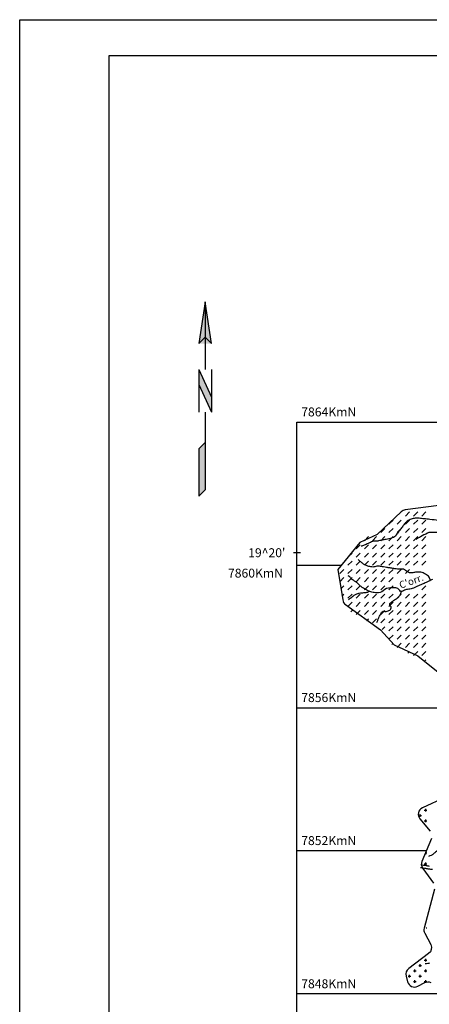
# Model space of a CAD drawing. Units: metres. Extents: x 248 to 1089, y -35906 to 8410.
# Drawn here: x 248 to 363, y 8134 to 8410 of the extents above; entities that cross this region are included whole.
import ezdxf
from ezdxf.enums import TextEntityAlignment as Align

# ---------------------------------------------------------------- set-up
doc = ezdxf.new("R2010")
doc.units = ezdxf.units.M
doc.header["$MEASUREMENT"] = 0
for name, color, linetype, lineweight in [('0_1', 1, 'Continuous', 0), ('AFLUENTES', 1, 'Continuous', 0), ('CAIXA', 1, 'Continuous', 0), ('COORDENADAS', 1, 'Continuous', 0), ('ESTRADA', 1, 'Continuous', 0), ('FORMATO', 1, 'Continuous', 0), ('LIMIAREA', 1, 'Continuous', 0), ('TEXTO', 1, 'Continuous', 0)]:
    doc.layers.add(name, color=color, linetype=linetype, lineweight=lineweight)
doc.styles.add('Style-ENGINEERING', font='ENGINEERING.shx')
doc.styles.add('Style-WORKING', font='WORKING.shx')

msp = doc.modelspace()

# ---------------------------------------------------------------- hatches: boundary and pattern name
at = {"layer": 'TEXTO', "linetype": 'Continuous', "lineweight": -3}
h = msp.add_hatch(color=7, dxfattribs=at)
h.dxf.hatch_style = 2
h.paths.add_polyline_path([(300.16, 8320.94), (301.96, 8319.14), (300.16, 8330.86)])

# ---------------------------------------------------------------- linework, layer by layer
at = {"layer": '0_1', "color": 7, "linetype": 'Continuous', "lineweight": -3}
for p, q in [((356.2, 8270.85), (357.35, 8272)), ((358.5, 8270.85), (359.65, 8272)), ((360.8, 8270.85), (361.95, 8272)), ((349.31, 8266.26), (350.46, 8267.4)), ((351.61, 8268.55), (352.76, 8269.7)), ((351.61, 8266.26), (352.76, 8267.4)), ((353.91, 8268.55), (355.06, 8269.7)), ((353.91, 8266.26), (355.06, 8267.4)), ((356.2, 8268.55), (357.35, 8269.7)), ((356.2, 8266.26), (357.35, 8267.4)), ((358.5, 8268.55), (359.65, 8269.7)), ((358.5, 8266.26), (359.65, 8267.4)), ((360.8, 8268.55), (361.95, 8269.7)), ((360.8, 8266.26), (361.95, 8267.4)), ((344.71, 8263.96), (345.86, 8265.11)), ((347.01, 8263.96), (348.16, 8265.11)), ((349.31, 8263.96), (350.46, 8265.11)), ((351.61, 8263.96), (352.76, 8265.11)), ((353.91, 8263.96), (355.06, 8265.11)), ((356.2, 8263.96), (357.35, 8265.11)), ((358.5, 8263.96), (359.65, 8265.11)), ((360.8, 8263.96), (361.95, 8265.11)), ((342.42, 8261.66), (343.57, 8262.81)), ((344.71, 8261.66), (345.86, 8262.81)), ((347.01, 8261.66), (348.16, 8262.81)), ((349.31, 8261.66), (350.46, 8262.81)), ((351.61, 8261.66), (352.76, 8262.81)), ((353.91, 8261.66), (355.06, 8262.81)), ((356.2, 8261.66), (357.35, 8262.81)), ((358.5, 8261.66), (359.65, 8262.81)), ((360.8, 8261.66), (361.95, 8262.81)), ((340.12, 8259.36), (341.27, 8260.51)), ((342.42, 8259.36), (343.57, 8260.51)), ((344.71, 8259.36), (345.86, 8260.51)), ((347.01, 8259.36), (348.16, 8260.51)), ((349.31, 8259.36), (350.46, 8260.51)), ((351.61, 8259.36), (352.76, 8260.51)), ((353.91, 8259.36), (355.06, 8260.51)), ((356.2, 8259.36), (357.35, 8260.51)), ((358.5, 8259.36), (359.65, 8260.51)), ((360.8, 8259.36), (361.95, 8260.51)), ((340.12, 8257.06), (341.27, 8258.21)), ((342.42, 8257.06), (343.57, 8258.21)), ((344.71, 8257.06), (345.86, 8258.21)), ((347.01, 8257.06), (348.16, 8258.21)), ((349.31, 8257.06), (350.46, 8258.21)), ((351.61, 8257.06), (352.76, 8258.21)), ((353.91, 8257.06), (355.06, 8258.21)), ((356.2, 8257.06), (357.35, 8258.21)), ((358.5, 8257.06), (359.65, 8258.21)), ((360.8, 8257.06), (361.95, 8258.21)), ((337.82, 8254.76), (338.97, 8255.91)), ((337.82, 8252.47), (338.97, 8253.62)), ((340.12, 8254.76), (341.27, 8255.91)), ((340.12, 8252.47), (341.27, 8253.62)), ((342.42, 8254.76), (343.57, 8255.91)), ((342.42, 8252.47), (343.57, 8253.62)), ((344.71, 8254.76), (345.86, 8255.91)), ((344.71, 8252.47), (345.86, 8253.62)), ((347.01, 8254.76), (348.16, 8255.91)), ((347.01, 8252.47), (348.16, 8253.62)), ((349.31, 8254.76), (350.46, 8255.91)), ((349.31, 8252.47), (350.46, 8253.62)), ((351.61, 8254.76), (352.76, 8255.91)), ((351.61, 8252.47), (352.76, 8253.62)), ((353.91, 8254.76), (355.06, 8255.91)), ((356.2, 8254.76), (357.35, 8255.91)), ((338.1, 8250.45), (338.97, 8251.32)), ((340.12, 8250.17), (341.27, 8251.32)), ((342.42, 8250.17), (343.57, 8251.32)), ((344.71, 8250.17), (345.86, 8251.32)), ((347.01, 8250.17), (348.16, 8251.32)), ((349.31, 8250.17), (350.46, 8251.32)), ((351.61, 8250.17), (352.76, 8251.32)), ((360.8, 8250.17), (361.95, 8251.32)), ((338.45, 8248.5), (338.97, 8249.02)), ((340.12, 8247.87), (341.27, 8249.02)), ((342.42, 8247.87), (343.57, 8249.02)), ((344.71, 8247.87), (345.86, 8249.02)), ((347.01, 8247.87), (348.16, 8249.02)), ((349.31, 8247.87), (350.46, 8249.02)), ((351.61, 8247.87), (352.76, 8249.02)), ((353.91, 8247.87), (355.06, 8249.02)), ((356.2, 8247.87), (357.35, 8249.02)), ((358.5, 8247.87), (359.65, 8249.02)), ((360.8, 8247.87), (361.95, 8249.02)), ((338.81, 8246.56), (338.97, 8246.72)), ((340.12, 8245.57), (341.27, 8246.72)), ((342.42, 8245.57), (343.57, 8246.72)), ((344.71, 8245.57), (345.86, 8246.72)), ((347.01, 8245.57), (348.16, 8246.72)), ((349.31, 8245.57), (350.46, 8246.72)), ((351.61, 8245.57), (352.76, 8246.72)), ((353.91, 8245.57), (355.06, 8246.72)), ((356.2, 8245.57), (357.35, 8246.72)), ((358.5, 8245.57), (359.65, 8246.72)), ((360.8, 8245.57), (361.95, 8246.72)), ((340.92, 8244.08), (341.27, 8244.42)), ((342.42, 8243.27), (343.57, 8244.42)), ((344.71, 8243.27), (345.86, 8244.42)), ((347.01, 8243.27), (348.16, 8244.42)), ((349.31, 8243.27), (350.46, 8244.42)), ((351.61, 8243.27), (352.76, 8244.42)), ((353.91, 8243.27), (355.06, 8244.42)), ((356.2, 8243.27), (357.35, 8244.42)), ((358.5, 8243.27), (359.65, 8244.42)), ((360.8, 8243.27), (361.95, 8244.42)), ((345.33, 8241.59), (345.86, 8242.12)), ((347.01, 8240.98), (348.16, 8242.12)), ((349.31, 8240.98), (350.46, 8242.12)), ((349.74, 8239.1), (350.46, 8239.83)), ((351.61, 8240.98), (352.76, 8242.12)), ((351.61, 8238.68), (352.76, 8239.83)), ((353.91, 8240.98), (355.06, 8242.12)), ((353.91, 8238.68), (355.06, 8239.83)), ((356.2, 8240.98), (357.35, 8242.12)), ((356.2, 8238.68), (357.35, 8239.83)), ((358.5, 8240.98), (359.65, 8242.12)), ((358.5, 8238.68), (359.65, 8239.83)), ((360.8, 8240.98), (361.95, 8242.12)), ((360.8, 8238.68), (361.95, 8239.83)), ((351.61, 8236.38), (352.76, 8237.53)), ((353.91, 8236.38), (355.06, 8237.53)), ((356.2, 8236.38), (357.35, 8237.53)), ((358.5, 8236.38), (359.65, 8237.53)), ((360.8, 8236.38), (361.95, 8237.53)), ((352.41, 8234.89), (352.76, 8235.23)), ((353.92, 8234.09), (355.06, 8235.23)), ((356.2, 8234.08), (357.35, 8235.23)), ((358.5, 8234.08), (359.65, 8235.23)), ((360.8, 8234.08), (361.95, 8235.23)), ((356.92, 8232.5), (357.35, 8232.93)), ((358.5, 8231.78), (359.65, 8232.93)), ((360.8, 8231.78), (361.95, 8232.93)), ((361.42, 8230.11), (361.95, 8230.63)), ((360.38, 8186.62), (360.38, 8187.38)), ((361.5, 8188.5), (362.25, 8188.5)), ((361.88, 8188.12), (361.88, 8188.88)), ((360.28, 8187), (360.75, 8187)), ((361.5, 8185.5), (362.25, 8185.5)), ((361.88, 8185.12), (361.88, 8185.88)), ((361.88, 8176.12), (361.88, 8176.41)), ((361.91, 8176.5), (362.25, 8176.5)), ((361.5, 8173.5), (362.25, 8173.5)), ((361.88, 8173.12), (361.88, 8173.88)), ((362, 8155.5), (362.25, 8155.5)), ((361.5, 8146.5), (362.25, 8146.5)), ((361.88, 8146.12), (361.88, 8146.88)), ((358.5, 8143.5), (359.25, 8143.5)), ((358.88, 8143.12), (358.88, 8143.88)), ((360, 8145), (360.75, 8145)), ((360.38, 8144.62), (360.38, 8145.38)), ((361.5, 8143.5), (362.25, 8143.5)), ((361.88, 8143.12), (361.88, 8143.88)), ((357, 8142), (357.75, 8142)), ((357.38, 8141.62), (357.38, 8142.38)), ((358.5, 8140.5), (359.25, 8140.5)), ((358.88, 8140.12), (358.88, 8140.88)), ((360, 8142), (360.75, 8142)), ((360.38, 8141.62), (360.38, 8142.38)), ((361.5, 8140.5), (362.25, 8140.5)), ((361.88, 8140.16), (361.88, 8140.88))]:
    msp.add_line(p, q, dxfattribs=at)
at = {"layer": 'AFLUENTES', "color": 4, "linetype": 'Continuous', "lineweight": -3, "flags": 128}
for points in [[(363.07, 8269.9, 0.000426), (361.37, 8270.09), (361.37, 8270.09, 0.00056), (360.08, 8270.23), (360.08, 8270.23, 0.054706), (358.91, 8270.23, 0.056152), (357.8, 8269.98, 0.07888), (356.74, 8269.41, 0.068986), (355.77, 8268.43), (355.77, 8268.43, 0.001097), (355.11, 8267.55, -0.001027), (354.4, 8266.61), (354.4, 8266.61, -0.000698), (353.63, 8265.59), (353.63, 8265.59, -0.002217), (353.39, 8265.27, -0.136515), (352.89, 8264.9, -0.046419), (351.15, 8264.4, -0.007311), (350.41, 8264.27, 0.01309), (349.99, 8264.19, 0.012083), (349.43, 8264.06, -0.009566), (348.72, 8263.89, -0.07029), (347.75, 8263.81, 0.088697), (346.98, 8263.72, 0.05146), (346.43, 8263.49, -0.022577), (345.21, 8262.9, -0.015881), (344.67, 8262.69, -0.009898), (343.79, 8262.39)], [(365.39, 8269.64, 0.000582), (363.07, 8269.9)], [(370.52, 8263.99, -0.040786), (369.74, 8264.05, -0.079327), (369.36, 8264.17, -0.07505), (368.49, 8264.8, 0.075118), (367.62, 8265.43, 0.028358), (366.15, 8266.08, 0.067763), (365.48, 8266.24, 0.013589), (364.88, 8266.28, 0.00997), (364.06, 8266.29, 0.011354), (363.04, 8266.26, 0.046681), (362.79, 8266.23, 0.057485), (362.36, 8266.07, 0.012207), (360.46, 8265.05, 0.001473), (359.91, 8264.74), (359.91, 8264.74, -0.002186), (359.54, 8264.53, -0.01088), (359.44, 8264.48, -0.003642), (359.14, 8264.33)], [(363.27, 8252.85, 0.059086), (362.84, 8253.73, 0.08575), (362.38, 8254.22, 0.047202), (361.19, 8254.96, 0.099973), (360.55, 8255.13, 0.017057), (359.92, 8255.15, 0.0153), (359.22, 8255.13, 0.050401), (358.31, 8254.97, -0.084644), (357.76, 8254.92, -0.077999), (357.39, 8255, -0.03014), (356.52, 8255.42, -0.069886), (356.03, 8255.79, 0.122788), (355.72, 8255.97, 0.12794), (355.14, 8256, -0.090708), (354.34, 8255.97), (354.34, 8255.97, -0.000058), (353.63, 8256.07), (353.63, 8256.07, 0.000161), (352.92, 8256.18), (352.92, 8256.18, 0.000052), (351.92, 8256.32), (351.92, 8256.32, -0.000027), (350.93, 8256.47), (350.93, 8256.47, -0.015186), (350.09, 8256.62, 0.011589), (349, 8256.82, 0.124485), (347.97, 8256.73, -0.110663), (346.81, 8256.6, -0.049668), (345.7, 8256.83, -0.06154), (344.87, 8257.2, -0.011862), (344.15, 8257.67, -0.032621), (343.91, 8257.86, -0.001779), (343.72, 8258.03, 0.00126), (343.45, 8258.27, 0.003834), (343.28, 8258.42, 0.002162), (342.99, 8258.67)], [(363.82, 8253.11, 0.012388), (362.77, 8252.6, -0.017697), (362.03, 8252.24, -0.007642), (360.88, 8251.77), (360.88, 8251.77, 0.006565), (359.55, 8251.21, 0.015186), (358.82, 8250.87, -0.016016), (358.12, 8250.55, -0.082914), (357.44, 8250.38, 0.047829), (356.24, 8250.18, 0.083461), (355.67, 8249.92, -0.102426), (355.18, 8249.72, -0.336794), (354.6, 8250.01, 0.213855), (353.85, 8250.63, 0.046785), (353.13, 8250.76, 0.030849), (352.03, 8250.78, 0.175954), (350.01, 8249.95, -0.204599), (348.22, 8249.33, -0.043561), (346.8, 8249.56, -0.057594), (345.78, 8249.94, -0.015639), (344.44, 8250.68, -0.032589), (343.84, 8251.09, -0.023411), (343.04, 8251.79, 0.025536), (342.3, 8252.42, 0.032328), (341.65, 8252.86, -0.040565), (341.13, 8253.22, -0.085073), (340.87, 8253.52, 0.072677), (340.57, 8253.89, 0.05855), (340.46, 8253.97, 0.029196), (340.21, 8254.09)], [(340.24, 8247.38, -0.008004), (340.69, 8247.77, -0.014012), (340.95, 8247.98, -0.002058), (341.48, 8248.38, -0.004678), (341.71, 8248.55, -0.03192), (342.4, 8248.98, -0.051911), (342.87, 8249.17, -0.027875), (343.21, 8249.25, -0.011607), (344.04, 8249.37, -0.018152), (344.58, 8249.42, 0.01438), (345.26, 8249.48, 0.061255), (345.59, 8249.56, 0.030569), (346.21, 8249.83)], [(348.25, 8241.04, -0.017738), (348.52, 8241.81, -0.019818), (348.81, 8242.48, -0.018959), (349.5, 8243.8, -0.084666), (349.72, 8244.06, -0.241585), (350.21, 8244.18, 0.137018), (351.08, 8244.21, 0.040308), (351.6, 8244.42, 0.047911), (351.99, 8244.67, 0.468824), (352.03, 8245.61, -0.458772), (352.04, 8246.55, -0.010484), (352.52, 8246.93, -0.015618), (352.86, 8247.17, -0.016077), (353.46, 8247.55, 0.021289), (353.92, 8247.84, 0.059699), (354.2, 8248.09, 0.027101), (354.73, 8248.76, 0.088682), (354.91, 8249.15, 0.054952), (355.02, 8249.83)], [(372.71, 8179, 0.003228), (372.32, 8179.12), (372.32, 8179.12, 0.003889), (372, 8179.21, 0.006961), (370.65, 8179.56), (370.65, 8179.56, 0.028877), (370.32, 8179.62, 0.339753), (369.96, 8179.4, -0.252736), (369.55, 8179.06, -0.024089), (368.95, 8178.97, 0.018787), (368.18, 8178.86, 0.00903), (366.98, 8178.63, 0.056222), (366.8, 8178.57, 0.101005), (366.37, 8178.25, -0.037992), (365.37, 8177.29, -0.006105), (364.44, 8176.55, -0.007645), (363.68, 8175.98, -0.058229), (363.43, 8175.83, -0.021785), (362.7, 8175.56)], [(362.91, 8145.66, -0.041413), (362.44, 8145.53, -0.029244), (361.77, 8145.44)]]:
    msp.add_lwpolyline(points, format="xyb", dxfattribs=at)
at = {"layer": 'COORDENADAS', "color": 7, "linetype": 'Continuous', "lineweight": -3}
for p, q in [((325.84, 8297.15), (765.84, 8297.15)), ((325.84, 8209.68), (325.84, 8297.15)), ((324.84, 8260.65), (326.84, 8260.65)), ((325.84, 8257.15), (338.21, 8257.15)), ((325.84, 8217.15), (368.68, 8217.15)), ((325.84, 7917.15), (325.84, 8209.68)), ((325.84, 8177.15), (361.93, 8177.15)), ((325.84, 8137.15), (447.39, 8137.15))]:
    msp.add_line(p, q, dxfattribs=at)
at = {"layer": 'ESTRADA', "color": 7, "linetype": 'Continuous', "lineweight": -3, "flags": 128}
for points in [[(362.94, 8172.75, -0.001324), (362.05, 8172.9), (362.05, 8172.9, -0.000567), (360.57, 8173.15)], [(363.77, 8171.92, -0.060554), (362.81, 8171.96), (362.81, 8171.96, -0.001324), (361.92, 8172.11), (361.92, 8172.11, -0.000567), (360.43, 8172.36)]]:
    msp.add_lwpolyline(points, format="xyb", dxfattribs=at)
at = {"layer": 'FORMATO', "color": 4, "linetype": 'Continuous', "lineweight": -3}
for p, q in [((248.24, 8409.87), (1089.24, 8409.87)), ((248.24, 7815.87), (248.24, 8409.87))]:
    msp.add_line(p, q, dxfattribs=at)
at = {"layer": 'FORMATO', "color": 5, "linetype": 'Continuous', "lineweight": -3}
msp.add_lwpolyline([(273.24, 7825.87), (273.24, 8399.87), (1079.24, 8399.87)], dxfattribs=at)
at = {"layer": 'LIMIAREA', "color": 3, "linetype": 'Continuous', "lineweight": -3, "ltscale": 7, "flags": 128}
for points in [[(365.52, 8273.78), (356.18, 8272.6), (356.18, 8272.6, 0.159394), (355.05, 8272.06), (355.05, 8272.06), (348.3, 8265.67), (343.42, 8263.46), (337.32, 8255.92), (338.65, 8247.37), (338.65, 8247.37, 0.201694), (339.46, 8246.05), (339.46, 8246.05), (349.28, 8239.02), (353.03, 8234.83), (359.64, 8231.7), (365.81, 8226.78)], [(367.44, 8192.16), (360.95, 8189.14), (360.95, 8189.14, 0.496034), (360.27, 8186.03), (360.27, 8186.03), (363.14, 8182.65)], [(363.48, 8180.6), (360.85, 8174.12), (360.85, 8174.12, 0.258004), (361.08, 8172.2), (361.08, 8172.2), (364.08, 8168.04)], [(364.38, 8166.35), (361.43, 8155.48), (361.43, 8155.48, 0.190102), (361.6, 8154.03), (361.6, 8154.03), (363.28, 8150.85)], [(363.28, 8150.85, -0.369636), (362.7, 8148.31), (362.7, 8148.31), (357.13, 8144.15), (357.13, 8144.15, 0.30743), (356.39, 8142.03), (356.39, 8142.03), (356.82, 8140.44), (356.82, 8140.44, 0.476576), (359.66, 8139.17), (359.66, 8139.17), (361.65, 8140.19), (361.65, 8140.19, -0.213957), (363.28, 8140.27)]]:
    msp.add_lwpolyline(points, format="xyb", dxfattribs=at)
at = {"layer": 'TEXTO', "color": 7, "linetype": 'Continuous', "lineweight": -3}
for p, q in [((300.16, 8330.86), (300.16, 8311.94)), ((298.36, 8311.94), (298.36, 8299.94)), ((298.36, 8311.92), (301.96, 8304.2)), ((301.96, 8311.94), (301.96, 8299.94)), ((298.36, 8307.66), (301.96, 8299.94)), ((300.16, 8299.94), (300.16, 8278.19)), ((300.16, 8291.45), (298.36, 8289.65)), ((298.36, 8289.65), (298.36, 8276.39)), ((298.36, 8289.65), (298.36, 8276.39)), ((298.36, 8276.39), (300.16, 8278.19))]:
    msp.add_line(p, q, dxfattribs=at)
msp.add_lwpolyline([(300.16, 8330.86), (298.36, 8319.14), (300.16, 8320.94), (301.96, 8319.14), (300.16, 8330.86)], dxfattribs=at)
msp.add_lwpolyline([(300.16, 8320.94), (301.96, 8319.14), (300.16, 8330.86)], close=True, dxfattribs=at)
for points in [[(300.16, 8330.86), (298.36, 8319.14), (300.16, 8320.94), (301.96, 8319.14)], [(298.36, 8311.92), (298.36, 8307.66), (301.96, 8304.2), (301.96, 8299.94)]]:
    msp.add_solid(points, dxfattribs=at)
at = {"layer": 'TEXTO', "color": 7, "linetype": 'Continuous', "lineweight": -3, "extrusion": (0, 0, -1)}
msp.add_solid([(-298.36, 8289.65), (-300.16, 8291.45), (-298.36, 8276.39), (-300.16, 8278.19)], dxfattribs=at)

# ---------------------------------------------------------------- texts
at = {"layer": 'CAIXA', "color": 7, "linetype": 'Continuous', "lineweight": -3, "style": 'Style-ENGINEERING'}
for s, p in [('7864KmN', (327.05, 8298.77)), ("19^ 20'", (312.19, 8259.34)), ('7860KmN', (306.54, 8253.62)), ('7856KmN', (327.05, 8218.77)), ('7852KmN', (327.05, 8178.72)), ('7848KmN', (327.05, 8138.63))]:
    msp.add_text(s, height=2.5, dxfattribs=at).set_placement(p)
at = {"layer": 'CAIXA', "color": 7, "linetype": 'Continuous', "lineweight": -3, "style": 'Style-WORKING'}
msp.add_text("C'orr.", height=2, rotation=19.9223, dxfattribs=at).set_placement((358.2, 8251.68), align=Align.CENTER)

doc.saveas('drawing.dxf')
